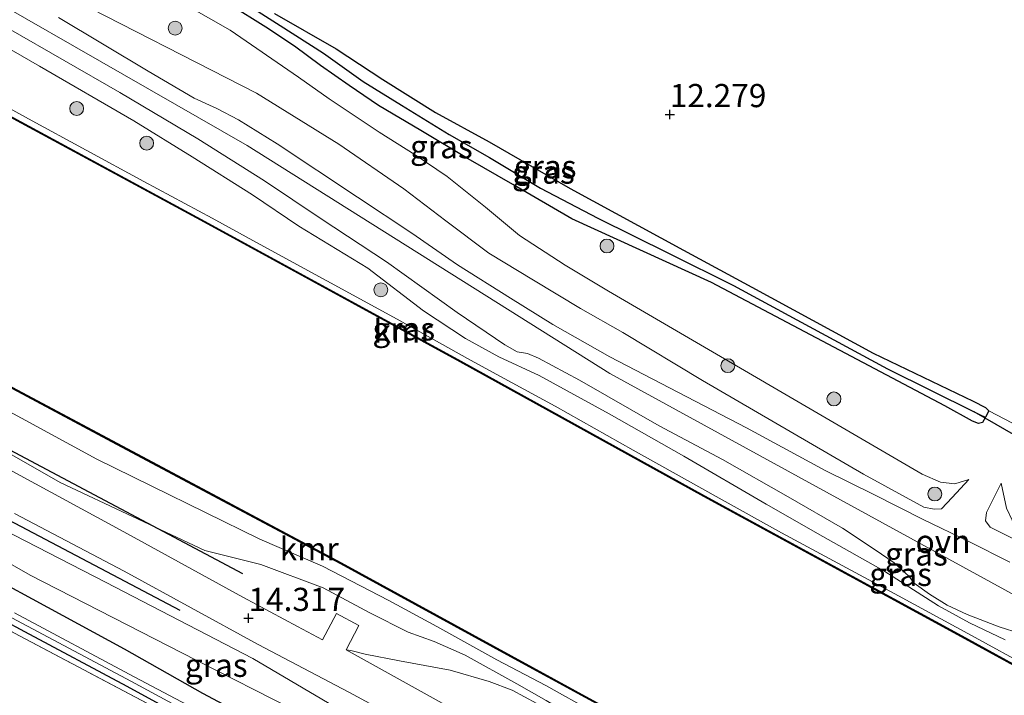
# Model space of a CAD drawing. Units: metres. Extents: x 136734 to 140003, y 390982 to 393750.
# Drawn here: x 139738 to 139844, y 391160 to 391233 of the extents above; entities that cross this region are included whole.
import ezdxf
from ezdxf.enums import TextEntityAlignment as Align

# ---------------------------------------------------------------- set-up
doc = ezdxf.new("R2010")
doc.units = ezdxf.units.M
doc.linetypes.add('IE-TERREINAFSCHEIDING', pattern=[10, 8, -2])
doc.layers.get('0').update_dxf_attribs({"lineweight": 25})
for name, color, linetype, lineweight in [('B-ME-GR-BOMENRIJ-L-B1', 10, 'Continuous', 25), ('B-ME-GR-BOOM-S-B1', 93, 'Continuous', 18), ('B-ME-GW-HOOGTEPUNT-S-B1', 10, 'Continuous', 25), ('B-ME-GW-INSTEEKWATERGANG-L-B1', 10, 'Continuous', 25), ('B-ME-GW-KRUINLIJN-L-B1', 93, 'Continuous', 18), ('B-ME-GW-TEENLIJN-L-B1', 93, 'Continuous', 18), ('B-ME-GW-WATERGANG-GREPPEL-L-B1', 10, 'Continuous', 25), ('B-ME-IE-GRASLAND-GV-B6', 93, 'Continuous', 18), ('B-ME-IE-GRONDWERKLIJN-GROND_INGERICHT-GV-B6', 253, 'Continuous', 18), ('B-ME-IE-HULPGEOMETRIE-L-B1', 53, 'Continuous', 18), ('B-ME-IE-TERREINAFSCHEIDING-RASTERHEKWERK-L-B1', 8, 'IE-TERREINAFSCHEIDING', 18), ('B-ME-KW-DUIKER-L-B1', 10, 'Continuous', 25), ('B-ME-OB-WATERLIJN-L-B1', 133, 'OB-WATERLIJN', 18), ('B-ME-OG-WATER-GV-B6', 153, 'Continuous', 18), ('B-ME-VH-VERH_SOORT-BITUMEN-GV-B6', 8, 'IE-TERREINAFSCHEIDING-NATUURLIJK-HOUTWAL', 18), ('B-ME-VH-VERH_SOORT-ONVERHARD-GV-B6', 8, 'Continuous', 18), ('B-ME-VV-KADEMUUR-GV-B6', 10, 'Continuous', 25)]:
    doc.layers.add(name, color=color, linetype=linetype, lineweight=lineweight)
doc.styles.add('NLCS-ISO', font='NLCS-ISO.TTF')
doc.linetypes.add('IE-TERREINAFSCHEIDING-NATUURLIJK-HOUTWAL', pattern='A,7,-1.5,[67,NLCS.SHX,S=0.75,R=45,X=0,Y=0],-1.5,7,-1.5,[70,NLCS.SHX,S=0.75,R=0,X=0,Y=0],-1.5', length=20)
doc.linetypes.add('OB-WATERLIJN', pattern='A,10,[32,NLCS.SHX,S=2,R=0,X=0,Y=0],-12', length=22)

# ---------------------------------------------------------------- blocks, each defined once
blk = doc.blocks.new('boom')
blk.add_hatch(color=256).paths.add_polyline_path([(-0.75, 0, 1), (0.75, 0, 1)])
blk.add_circle((0, 0), 0.75)
blk = doc.blocks.new('hoogtepunt')
for p, q in [((-0.5, 0), (0.5, 0)), ((0, 0.5), (0, -0.5))]:
    blk.add_line(p, q)

msp = doc.modelspace()

# ---------------------------------------------------------------- linework, layer by layer
at = {"layer": 'B-ME-GR-BOMENRIJ-L-B1'}
for points in [[(139761.715, 391173.479, 14.195), (139726.859, 391191.98, 14.612), (139686.206, 391214.049, 14.528), (139656.983, 391229.71, 14.623)], [(139693.502, 391202.231, 14.52), (139719.901, 391188, 14.524), (139754.897, 391169.564, 14.362)]]:
    msp.add_polyline3d(points, dxfattribs=at)
at = {"layer": 'B-ME-GW-INSTEEKWATERGANG-L-B1'}
for points in [[(139797.15, 391211.765, 12.591), (139790.816, 391215.486, 12.701), (139786.008, 391218.235, 12.559), (139780.893, 391221.281, 12.449), (139776.313, 391223.989, 12.474), (139773.16, 391226.14, 12.677), (139770.089, 391228.311, 12.993), (139767.265, 391230.392, 13.001), (139764.189, 391232.449, 12.965), (139760.253, 391234.892, 12.969)], [(139765.133, 391233.902, 12.604), (139771.778, 391230.111, 12.64), (139776.795, 391226.803, 12.409), (139782.46, 391223.253, 12.392), (139788.266, 391220.066, 12.368), (139797.002, 391215.041, 12.327), (139809.22, 391208.401, 12.214), (139816.561, 391204.396, 12.141), (139829.635, 391197.273, 12.088), (139840.431, 391192.108, 12.124), (139841.765, 391191.431, 12.21), (139842.124, 391191.077, 12.275), (139841.747, 391190.379, 12.29), (139841.441, 391189.812, 12.303), (139840.999, 391189.709, 12.25), (139840.349, 391189.939, 12.242), (139837.363, 391191.603, 12.267)], [(139837.363, 391191.603, 12.267), (139812.229, 391204.906, 12.1), (139797.15, 391211.765, 12.591)], [(139697.729, 391192.961, 13.233), (139706.161, 391188.582, 13.229), (139726.141, 391177.743, 13.192), (139748.909, 391165.382, 12.721), (139757.336, 391160.617, 12.555)], [(139758.582, 391156.211, 12.262), (139749.219, 391161.34, 12.238), (139738.207, 391167.218, 12.295), (139728.534, 391172.403, 12.466)], [(139757.336, 391160.617, 12.555), (139762.428, 391157.907, 12.567)]]:
    msp.add_polyline3d(points, dxfattribs=at)
at = {"layer": 'B-ME-GW-KRUINLIJN-L-B1'}
for points in [[(139526.098, 391353.34, 15.46), (139571.476, 391327.34, 15.435), (139615.241, 391302.817, 15.419), (139650.23, 391282.533, 15.342), (139685.062, 391263.578, 15.405), (139719.761, 391244.025, 15.357), (139762.162, 391219.691, 14.622), (139801.277, 391195.085, 13.651), (139854.027, 391166.176, 13.367), (139895.569, 391144.215, 13.375), (139935.326, 391121.481, 13.367), (139973.291, 391100.105, 13.107), (140000, 391085.8712, 13.2946)], [(139526.098, 391353.34, 15.46), (139571.476, 391327.34, 15.435), (139615.241, 391302.817, 15.419), (139650.23, 391282.533, 15.342), (139685.062, 391263.578, 15.405), (139719.761, 391244.025, 15.357), (139762.162, 391219.691, 14.622), (139801.277, 391195.085, 13.651), (139854.027, 391166.176, 13.367), (139895.569, 391144.215, 13.375), (139935.326, 391121.481, 13.367), (139973.291, 391100.105, 13.107), (140000, 391085.8712, 13.2946)], [(139742.093, 391236.132, 15.324), (139763.175, 391225.306, 14.995), (139772.062, 391219.817, 14.65), (139779.07, 391214.991, 14.488), (139783.595, 391211.549, 14.52), (139788.227, 391208.073, 14.13), (139793.034, 391205.156, 14.053), (139798.091, 391202.083, 13.757), (139802.683, 391199.513, 13.757)], [(139731.097, 391233.229, 15.308), (139739.794, 391228.25, 15.206), (139749.966, 391222.351, 15.015), (139756.236, 391218.46, 14.922), (139762.744, 391214.373, 14.658), (139767.753, 391210.991, 14.459), (139775.165, 391206.44, 14.175), (139781.181, 391201.849, 14.033), (139785.71, 391198.856, 13.927), (139789.304, 391196.888, 13.935), (139793.631, 391194.862, 13.87), (139801.198, 391190.722, 13.704), (139809.237, 391186.188, 13.558), (139818.118, 391180.983, 13.598), (139824.23, 391177.505, 13.501), (139830.797, 391173.791, 13.501), (139836.681, 391170.018, 13.436), (139840.05, 391168.205, 13.383), (139843.867, 391166.348, 13.412)], [(139657.16, 391230.021, 14.428), (139674.957, 391219.896, 14.297), (139690.032, 391211.872, 14.195), (139707.261, 391202.741, 14.374), (139724.435, 391193.357, 14.313), (139742.026, 391183.328, 14.581), (139757.603, 391175.99, 14.11), (139763.649, 391174.47, 13.98), (139770.378, 391171.958, 13.874)], [(139693.222, 391192.604, 13.562), (139692.547, 391195.241, 13.692), (139693.019, 391198.005, 13.777), (139693.748, 391199.244, 13.862), (139694.576, 391199.828, 14.008), (139695.647, 391199.886, 14.134), (139698.123, 391199.031, 14.207), (139703.124, 391196.415, 14.195), (139727.164, 391182.703, 14.147), (139746.897, 391172.594, 14.26), (139762.79, 391164.342, 14.086)], [(139839.969, 391183.669, 12.425), (139838.155, 391181.726, 12.794), (139837.028, 391180.494, 13.148), (139836.215, 391180.462, 13.156), (139835.129, 391180.679, 13.192), (139828.599, 391184.245, 13.233), (139811.261, 391194.34, 13.318), (139802.683, 391199.513, 13.757)], [(139861.502, 391175.409, 12.303), (139859.798, 391172.73, 12.449), (139858.311, 391171.334, 12.701), (139857.22, 391171.133, 12.884), (139855.665, 391171.603, 13.058), (139846.365, 391176.449, 13.095), (139842.268, 391178.527, 12.957), (139841.77, 391179.203, 12.904), (139841.86, 391180.082, 12.717), (139843.468, 391183.25, 12.425)], [(139905.36, 391097.417, 14.236), (139897.503, 391101.828, 14.211), (139885.525, 391108.995, 13.757), (139880.861, 391111.424, 13.785), (139872.478, 391116.149, 13.712), (139864.739, 391120.456, 13.574), (139855.399, 391125.872, 13.566), (139847.431, 391130.309, 13.501), (139840.434, 391134.334, 13.505), (139836.26, 391136.563, 13.513), (139830.385, 391139.672, 13.529), (139821.213, 391144.767, 13.558), (139810.513, 391150.692, 13.533), (139800.607, 391156.14, 13.521), (139794.409, 391159.821, 13.525), (139791.24, 391161.632, 13.692), (139785.681, 391164.696, 13.615), (139782.311, 391166.196, 13.676), (139779.531, 391167.182, 13.72), (139775.398, 391169.262, 13.826), (139770.378, 391171.958, 13.874)], [(139762.79, 391164.342, 14.086), (139772.235, 391158.782, 14.008), (139781.436, 391153.867, 13.899), (139787.039, 391150.702, 13.671), (139794.199, 391146.912, 13.615), (139799.933, 391143.934, 13.558), (139807.024, 391139.861, 13.59), (139814.108, 391135.693, 13.517), (139818.782, 391132.857, 13.521), (139822.233, 391129.802, 13.257), (139825.122, 391127.351, 13.16)]]:
    msp.add_polyline3d(points, dxfattribs=at)
at = {"layer": 'B-ME-GW-TEENLIJN-L-B1'}
for points in [[(139801.118, 391203.975, 12.449), (139796.441, 391206.781, 12.486), (139791.54, 391209.975, 12.575), (139787.876, 391213.016, 12.616), (139783.718, 391216.348, 12.62), (139780.285, 391218.664, 12.66), (139776.388, 391221.118, 12.754), (139771.024, 391224.712, 12.827), (139767.718, 391227.045, 12.977), (139760.321, 391232.115, 13.062), (139746.57, 391240.002, 13.075), (139744.796, 391241.424, 13.111), (139744.352, 391242.794, 13.111), (139744.622, 391243.949, 13.03), (139746.583, 391246.037, 12.713)], [(139658.885, 391233.046, 12.938), (139680.249, 391221.203, 13.001), (139699.89, 391210.736, 13.034), (139721.57, 391199.098, 13.038), (139745.976, 391185.863, 12.981), (139763.543, 391177.236, 12.937), (139770.279, 391174.319, 13.001)], [(139731.41, 391226.512, 13.103), (139738.593, 391222.559, 13.071), (139751.012, 391215.805, 13.038), (139758.406, 391211.835, 12.977), (139763.179, 391209.214, 12.924), (139778.321, 391200.94, 12.961), (139786.235, 391196.515, 12.937), (139789.476, 391194.78, 12.953), (139795.359, 391191.554, 12.997), (139803.793, 391186.837, 12.985), (139812.716, 391181.837, 12.961), (139819.763, 391177.915, 12.932), (139832.393, 391171.096, 12.949), (139840.247, 391166.845, 12.912), (139846.692, 391163.294, 12.908), (139853.348, 391159.67, 12.851), (139859.219, 391156.507, 12.896), (139863.028, 391154.416, 12.908), (139870.299, 391150.478, 12.896), (139877.622, 391146.329, 12.904), (139883.7, 391142.758, 12.896), (139884.953, 391142.011, 12.5)], [(139801.118, 391203.975, 12.449), (139834.947, 391184.222, 12.368), (139836.897, 391183.363, 12.368), (139838.47, 391183.196, 12.368), (139839.969, 391183.669, 12.425)], [(139756.678, 391164.17, 12.656), (139738.776, 391173.352, 13.014), (139724.174, 391181.672, 13.018), (139705.3, 391192.189, 13.123), (139696.807, 391196.902, 13.387), (139695.299, 391197.019, 13.436), (139694.236, 391196.302, 13.537), (139693.895, 391193.875, 13.546)], [(139843.468, 391183.25, 12.425), (139844.03, 391180.561, 12.575), (139844.645, 391179.271, 12.571), (139845.822, 391178.343, 12.571), (139855.239, 391173.889, 12.478), (139856.605, 391173.703, 12.486), (139858.309, 391174.209, 12.401), (139861.502, 391175.409, 12.303)], [(139847.448, 391132.52, 12.989), (139841.527, 391135.646, 12.977), (139837.561, 391137.756, 12.957), (139830.449, 391141.603, 13.038), (139822.269, 391146.054, 12.969), (139814.919, 391149.952, 13.071), (139806.558, 391154.347, 13.038), (139800.993, 391157.401, 13.034), (139799.519, 391158.554, 13.001), (139794.37, 391161.451, 13.03), (139789.073, 391164.194, 12.981), (139782.598, 391167.799, 13.018), (139777.447, 391170.594, 12.985), (139770.279, 391174.319, 13.001)], [(139756.678, 391164.17, 12.656), (139767.111, 391158.86, 12.636), (139775.464, 391154.344, 12.608), (139783.839, 391149.768, 12.567), (139792.462, 391144.864, 12.457), (139798.674, 391141.151, 12.417), (139806.002, 391136.789, 12.433), (139812.551, 391133.085, 12.36), (139817.153, 391130.047, 12.336), (139819.789, 391128.638, 12.644), (139821.826, 391127.963, 12.884), (139825.122, 391127.351, 13.16)]]:
    msp.add_polyline3d(points, dxfattribs=at)
at = {"layer": 'B-ME-GW-WATERGANG-GREPPEL-L-B1'}
msp.add_polyline3d([(139747.696, 391243.249, 12.267), (139753.173, 391240.305, 12.267), (139762.153, 391234.88, 12.267), (139765.743, 391232.634, 12.267), (139770.383, 391229.639, 12.258), (139774.666, 391226.577, 11.881), (139778.811, 391224.033, 11.739), (139783.948, 391220.877, 11.69), (139788.275, 391218.383, 11.698), (139793.774, 391215.076, 11.649), (139799.966, 391211.843, 11.662), (139807.667, 391208.029, 11.71), (139814.6, 391204.564, 11.706), (139821.435, 391200.885, 11.678), (139831.198, 391195.597, 11.714), (139840.522, 391190.939, 11.714)], dxfattribs=at)
at = {"layer": 'B-ME-IE-GRASLAND-GV-B6'}
for points in [[(139746.57, 391240.002, 13.075), (139760.321, 391232.115, 13.062), (139767.718, 391227.045, 12.977), (139771.024, 391224.712, 12.827), (139776.388, 391221.118, 12.754), (139780.285, 391218.664, 12.66), (139783.718, 391216.348, 12.62), (139787.876, 391213.016, 12.616), (139791.54, 391209.975, 12.575), (139796.441, 391206.781, 12.486), (139801.118, 391203.975, 12.449), (139834.947, 391184.222, 12.368), (139836.897, 391183.363, 12.368), (139838.47, 391183.196, 12.368), (139839.969, 391183.669, 12.425), (139838.155, 391181.726, 12.794), (139837.028, 391180.494, 13.148), (139836.215, 391180.462, 13.156), (139835.129, 391180.679, 13.192), (139828.599, 391184.245, 13.233), (139811.261, 391194.34, 13.318), (139802.683, 391199.513, 13.757), (139798.091, 391202.083, 13.757), (139793.034, 391205.156, 14.053), (139788.227, 391208.073, 14.13), (139783.595, 391211.549, 14.52), (139779.07, 391214.991, 14.488), (139772.062, 391219.817, 14.65), (139763.175, 391225.306, 14.995), (139742.093, 391236.132, 15.324)], [(139742.093, 391236.132, 15.324), (139763.175, 391225.306, 14.995), (139772.062, 391219.817, 14.65), (139779.07, 391214.991, 14.488), (139783.595, 391211.549, 14.52), (139788.227, 391208.073, 14.13), (139793.034, 391205.156, 14.053), (139798.091, 391202.083, 13.757), (139802.683, 391199.513, 13.757), (139811.261, 391194.34, 13.318), (139828.599, 391184.245, 13.233), (139835.129, 391180.679, 13.192), (139836.215, 391180.462, 13.156), (139837.028, 391180.494, 13.148), (139838.155, 391181.726, 12.794), (139839.969, 391183.669, 12.425), (139838.47, 391183.196, 12.368), (139836.897, 391183.363, 12.368), (139834.947, 391184.222, 12.368), (139801.118, 391203.975, 12.449), (139796.441, 391206.781, 12.486), (139791.54, 391209.975, 12.575), (139787.876, 391213.016, 12.616), (139783.718, 391216.348, 12.62), (139780.285, 391218.664, 12.66), (139776.388, 391221.118, 12.754), (139771.024, 391224.712, 12.827), (139767.718, 391227.045, 12.977), (139760.321, 391232.115, 13.062), (139746.57, 391240.002, 13.075)], [(139760.253, 391234.892, 12.969), (139764.189, 391232.449, 12.965), (139767.265, 391230.392, 13.001), (139770.089, 391228.311, 12.993), (139773.16, 391226.14, 12.677), (139776.313, 391223.989, 12.474), (139780.893, 391221.281, 12.449), (139786.008, 391218.235, 12.559), (139790.816, 391215.486, 12.701), (139797.15, 391211.765, 12.591), (139812.229, 391204.906, 12.1), (139837.363, 391191.603, 12.267), (139840.349, 391189.939, 12.242), (139840.999, 391189.709, 12.25), (139841.441, 391189.812, 12.303), (139841.747, 391190.379, 12.29), (139842.124, 391191.077, 12.275), (139846.31, 391188.86, 12.096)], [(139762.153, 391234.88, 12.267), (139765.743, 391232.634, 12.267), (139770.383, 391229.639, 12.258), (139774.666, 391226.577, 11.881), (139778.811, 391224.033, 11.739), (139783.948, 391220.877, 11.69), (139788.275, 391218.383, 11.698), (139793.774, 391215.076, 11.649), (139799.966, 391211.843, 11.662), (139807.667, 391208.029, 11.71), (139814.6, 391204.564, 11.706), (139821.435, 391200.885, 11.678), (139831.198, 391195.597, 11.714), (139840.522, 391190.939, 11.714), (139841.747, 391190.379, 12.29), (139841.441, 391189.812, 12.303), (139840.999, 391189.709, 12.25), (139840.349, 391189.939, 12.242), (139837.363, 391191.603, 12.267), (139812.229, 391204.906, 12.1), (139797.15, 391211.765, 12.591), (139790.816, 391215.486, 12.701), (139786.008, 391218.235, 12.559), (139780.893, 391221.281, 12.449), (139776.313, 391223.989, 12.474), (139773.16, 391226.14, 12.677), (139770.089, 391228.311, 12.993), (139767.265, 391230.392, 13.001), (139764.189, 391232.449, 12.965), (139760.253, 391234.892, 12.969)], [(139765.133, 391233.902, 12.604), (139771.778, 391230.111, 12.64), (139776.795, 391226.803, 12.409), (139782.46, 391223.253, 12.392), (139788.266, 391220.066, 12.368), (139797.002, 391215.041, 12.327), (139809.22, 391208.401, 12.214), (139816.561, 391204.396, 12.141), (139829.635, 391197.273, 12.088), (139840.431, 391192.108, 12.124), (139841.765, 391191.431, 12.21), (139842.124, 391191.077, 12.275), (139841.747, 391190.379, 12.29), (139840.522, 391190.939, 11.714), (139831.198, 391195.597, 11.714), (139821.435, 391200.885, 11.678), (139814.6, 391204.564, 11.706), (139807.667, 391208.029, 11.71), (139799.966, 391211.843, 11.662), (139793.774, 391215.076, 11.649), (139788.275, 391218.383, 11.698), (139783.948, 391220.877, 11.69), (139778.811, 391224.033, 11.739), (139774.666, 391226.577, 11.881), (139770.383, 391229.639, 12.258), (139765.743, 391232.634, 12.267), (139762.153, 391234.88, 12.267)], [(139843.867, 391166.348, 13.412), (139840.05, 391168.205, 13.383), (139836.681, 391170.018, 13.436), (139830.797, 391173.791, 13.501), (139824.23, 391177.505, 13.501), (139818.118, 391180.983, 13.598), (139809.237, 391186.188, 13.558), (139801.198, 391190.722, 13.704), (139793.631, 391194.862, 13.87), (139789.304, 391196.888, 13.935), (139785.71, 391198.856, 13.927), (139781.181, 391201.849, 14.033), (139775.165, 391206.44, 14.175), (139767.753, 391210.991, 14.459), (139762.744, 391214.373, 14.658), (139756.236, 391218.46, 14.922), (139749.966, 391222.351, 15.015), (139739.794, 391228.25, 15.206), (139731.097, 391233.229, 15.308)], [(139731.097, 391233.229, 15.308), (139739.794, 391228.25, 15.206), (139749.966, 391222.351, 15.015), (139756.236, 391218.46, 14.922), (139762.744, 391214.373, 14.658), (139767.753, 391210.991, 14.459), (139775.165, 391206.44, 14.175), (139781.181, 391201.849, 14.033), (139785.71, 391198.856, 13.927), (139789.304, 391196.888, 13.935), (139793.631, 391194.862, 13.87), (139801.198, 391190.722, 13.704), (139809.237, 391186.188, 13.558), (139818.118, 391180.983, 13.598), (139824.23, 391177.505, 13.501), (139830.797, 391173.791, 13.501), (139836.681, 391170.018, 13.436), (139840.05, 391168.205, 13.383), (139843.867, 391166.348, 13.412)], [(139844.372, 391174.739, 13.225), (139839.956, 391176.979, 13.298), (139835.03, 391179.324, 13.306), (139829.734, 391182.038, 13.456), (139824.547, 391184.605, 13.525), (139816, 391189.233, 13.497), (139801.279, 391196.883, 13.696), (139795.11, 391200.361, 13.927), (139790.567, 391203.206, 13.911), (139784.855, 391206.812, 13.996), (139779.912, 391210.236, 14.175), (139774.074, 391214.114, 14.398), (139765.407, 391219.875, 14.731), (139761.226, 391222.435, 14.804), (139758.882, 391223.677, 14.853), (139756.456, 391224.784, 14.938), (139751.503, 391227.681, 14.946), (139741.818, 391233.475, 15.227)], [(139736.432, 391232.315, 15.263), (139748.442, 391225.392, 15.015), (139756.865, 391220.401, 14.764), (139764.053, 391215.857, 14.622), (139770.152, 391211.783, 14.366), (139777.197, 391207.119, 14.228), (139784.819, 391201.682, 13.992), (139789.952, 391198.173, 14.057), (139791.257, 391197.429, 14.033), (139792.386, 391197.263, 13.968), (139793.566, 391196.749, 13.911), (139798.01, 391194.362, 13.684), (139806.583, 391189.444, 13.521), (139813.404, 391185.824, 13.513), (139820.503, 391181.797, 13.477), (139826.344, 391178.417, 13.513), (139829.872, 391176.071, 13.428), (139831.913, 391174.674, 13.489), (139833.49, 391173.243, 13.497), (139834.064, 391172.462, 13.416), (139835.742, 391171.273, 13.42), (139837.62, 391170.099, 13.452), (139839.777, 391169.095, 13.343), (139843.237, 391167.777, 13.314), (139847.762, 391166.32, 13.403)], [(139863.902, 391153.239, 12.88), (139838.823, 391167.006, 12.88), (139811.46, 391181.892, 12.88), (139785.193, 391196.42, 12.88), (139757.622, 391211.481, 12.88), (139729.093, 391226.92, 12.88)], [(139731.41, 391226.512, 13.103), (139738.593, 391222.559, 13.071), (139751.012, 391215.805, 13.038), (139758.406, 391211.835, 12.977), (139763.179, 391209.214, 12.924), (139778.321, 391200.94, 12.961), (139786.235, 391196.515, 12.937), (139789.476, 391194.78, 12.953), (139795.359, 391191.554, 12.997), (139803.793, 391186.837, 12.985), (139812.716, 391181.837, 12.961), (139819.763, 391177.915, 12.932), (139832.393, 391171.096, 12.949), (139840.247, 391166.845, 12.912), (139846.692, 391163.294, 12.908)], [(139846.692, 391163.294, 12.908), (139840.247, 391166.845, 12.912), (139832.393, 391171.096, 12.949), (139819.763, 391177.915, 12.932), (139812.716, 391181.837, 12.961), (139803.793, 391186.837, 12.985), (139795.359, 391191.554, 12.997), (139789.476, 391194.78, 12.953), (139786.235, 391196.515, 12.937), (139778.321, 391200.94, 12.961), (139763.179, 391209.214, 12.924), (139758.406, 391211.835, 12.977), (139751.012, 391215.805, 13.038), (139738.593, 391222.559, 13.071), (139731.41, 391226.512, 13.103)], [(139720.026, 391202.456, 12.751), (139748.67, 391187.153, 12.751), (139772.256, 391174.573, 12.751), (139790.592, 391164.531, 12.751), (139807.09, 391155.536, 12.751), (139824.029, 391146.272, 12.751), (139858.279, 391127.546, 12.751), (139877.361, 391116.896, 12.751), (139877.408, 391116.87, 12.751), (139877.445, 391116.846, 12.5), (139877.39, 391116.748, 12.5), (139876.091, 391117.437, 12.5), (139875.177, 391117.401, 12.5), (139874.375, 391117.083, 12.5), (139884.286, 391111.472, 12.5), (139884.916, 391112.576, 12.5), (139882.282, 391114.081, 12.5), (139882.314, 391114.136, 12.5), (139882.352, 391114.111, 12.751), (139885.05, 391112.605, 12.751), (139928.833, 391088.114, 12.751), (139959.827, 391071.285, 12.751), (139978.413, 391060.865, 12.751), (139978.069, 391060.234, 12.751)], [(139847.448, 391132.52, 12.989), (139841.527, 391135.646, 12.977), (139837.561, 391137.756, 12.957), (139830.449, 391141.603, 13.038), (139822.269, 391146.054, 12.969), (139814.919, 391149.952, 13.071), (139806.558, 391154.347, 13.038), (139800.993, 391157.401, 13.034), (139799.519, 391158.554, 13.001), (139794.37, 391161.451, 13.03), (139789.073, 391164.194, 12.981), (139782.598, 391167.799, 13.018), (139777.447, 391170.594, 12.985), (139770.279, 391174.319, 13.001), (139763.543, 391177.236, 12.937), (139745.976, 391185.863, 12.981), (139721.57, 391199.098, 13.038)], [(139721.57, 391199.098, 13.038), (139745.976, 391185.863, 12.981), (139763.543, 391177.236, 12.937), (139770.279, 391174.319, 13.001), (139777.447, 391170.594, 12.985), (139782.598, 391167.799, 13.018), (139789.073, 391164.194, 12.981), (139794.37, 391161.451, 13.03), (139799.519, 391158.554, 13.001), (139800.993, 391157.401, 13.034), (139806.558, 391154.347, 13.038), (139814.919, 391149.952, 13.071), (139822.269, 391146.054, 12.969), (139830.449, 391141.603, 13.038), (139837.561, 391137.756, 12.957), (139841.527, 391135.646, 12.977), (139847.448, 391132.52, 12.989)], [(139724.435, 391193.357, 14.313), (139742.026, 391183.328, 14.581), (139757.603, 391175.99, 14.11), (139763.649, 391174.47, 13.98), (139770.378, 391171.958, 13.874), (139775.398, 391169.262, 13.826), (139779.531, 391167.182, 13.72), (139782.311, 391166.196, 13.676), (139785.681, 391164.696, 13.615), (139791.24, 391161.632, 13.692), (139794.409, 391159.821, 13.525), (139800.607, 391156.14, 13.521), (139810.513, 391150.692, 13.533), (139821.213, 391144.767, 13.558), (139830.385, 391139.672, 13.529), (139836.26, 391136.563, 13.513), (139840.434, 391134.334, 13.505), (139847.431, 391130.309, 13.501)], [(139847.431, 391130.309, 13.501), (139840.434, 391134.334, 13.505), (139836.26, 391136.563, 13.513), (139830.385, 391139.672, 13.529), (139821.213, 391144.767, 13.558), (139810.513, 391150.692, 13.533), (139800.607, 391156.14, 13.521), (139794.409, 391159.821, 13.525), (139791.24, 391161.632, 13.692), (139785.681, 391164.696, 13.615), (139782.311, 391166.196, 13.676), (139779.531, 391167.182, 13.72), (139775.398, 391169.262, 13.826), (139770.378, 391171.958, 13.874), (139763.649, 391174.47, 13.98), (139757.603, 391175.99, 14.11), (139742.026, 391183.328, 14.581), (139724.435, 391193.357, 14.313)], [(139852.101, 391127.064, 13.562), (139842.598, 391132.128, 13.635), (139830.679, 391138.448, 13.7), (139818.677, 391145.114, 13.663), (139812.903, 391148.423, 13.639), (139805.112, 391152.704, 13.619), (139797.285, 391157.201, 13.651), (139793.411, 391159.497, 13.724), (139790.731, 391160.945, 13.757), (139788.257, 391161.86, 13.818), (139784.07, 391163.082, 13.903), (139778.586, 391164.08, 13.952), (139774.873, 391164.822, 13.984), (139773.339, 391165.196, 14.11), (139772.826, 391165.297, 14.126), (139774.21, 391167.915, 14.102), (139771.787, 391169.207, 14.106), (139770.304, 391166.35, 14.187), (139767.592, 391167.807, 14.118), (139761.701, 391170.977, 14.297), (139749.266, 391177.81, 14.597), (139722.801, 391192.171, 14.687)], [(139772.235, 391158.782, 14.008), (139762.79, 391164.342, 14.086), (139746.897, 391172.594, 14.26), (139727.164, 391182.703, 14.147)], [(139727.164, 391182.703, 14.147), (139746.897, 391172.594, 14.26), (139762.79, 391164.342, 14.086), (139772.235, 391158.782, 14.008)], [(139855.665, 391171.603, 13.058), (139857.22, 391171.133, 12.884), (139858.311, 391171.334, 12.701), (139859.798, 391172.73, 12.449), (139861.502, 391175.409, 12.303), (139858.309, 391174.209, 12.401), (139856.605, 391173.703, 12.486), (139855.239, 391173.889, 12.478), (139845.822, 391178.343, 12.571), (139844.645, 391179.271, 12.571), (139844.03, 391180.561, 12.575), (139843.468, 391183.25, 12.425), (139841.86, 391180.082, 12.717), (139841.77, 391179.203, 12.904), (139842.268, 391178.527, 12.957), (139846.365, 391176.449, 13.095), (139855.665, 391171.603, 13.058)], [(139843.468, 391183.25, 12.425), (139844.03, 391180.561, 12.575), (139844.645, 391179.271, 12.571), (139845.822, 391178.343, 12.571), (139855.239, 391173.889, 12.478), (139856.605, 391173.703, 12.486), (139858.309, 391174.209, 12.401), (139861.502, 391175.409, 12.303), (139859.798, 391172.73, 12.449), (139858.311, 391171.334, 12.701), (139857.22, 391171.133, 12.884), (139855.665, 391171.603, 13.058), (139846.365, 391176.449, 13.095), (139842.268, 391178.527, 12.957), (139841.77, 391179.203, 12.904), (139841.86, 391180.082, 12.717), (139843.468, 391183.25, 12.425)], [(139724.174, 391181.672, 13.018), (139738.776, 391173.352, 13.014), (139756.678, 391164.17, 12.656), (139767.111, 391158.86, 12.636)], [(139767.111, 391158.86, 12.636), (139756.678, 391164.17, 12.656), (139738.776, 391173.352, 13.014), (139724.174, 391181.672, 13.018)], [(139737.094, 391180.003, 14.739), (139748.911, 391173.751, 14.703), (139763.359, 391165.849, 14.37), (139773.121, 391160.731, 14.094), (139778.589, 391157.769, 14.025), (139783.988, 391154.754, 13.891), (139794.69, 391148.922, 13.781), (139806.121, 391142.927, 13.761), (139817.013, 391137.183, 13.753), (139827.743, 391131.475, 13.745), (139837.168, 391126.306, 13.59), (139847.233, 391120.734, 13.655), (139856.429, 391115.648, 13.728), (139865.947, 391110.108, 13.818), (139877.132, 391103.534, 14.179), (139887.225, 391097.717, 14.419)], [(139762.428, 391157.907, 12.567), (139757.336, 391160.617, 12.555), (139748.909, 391165.382, 12.721), (139726.141, 391177.743, 13.192)], [(139726.141, 391177.743, 13.192), (139748.909, 391165.382, 12.721), (139757.336, 391160.617, 12.555), (139762.428, 391157.907, 12.567)], [(139728.534, 391172.403, 12.466), (139738.207, 391167.218, 12.295), (139749.219, 391161.34, 12.238), (139758.582, 391156.211, 12.262)], [(139758.582, 391156.211, 12.262), (139749.219, 391161.34, 12.238), (139738.207, 391167.218, 12.295), (139728.534, 391172.403, 12.466)], [(139736.787, 391168.737, 11.637), (139749.714, 391161.857, 11.552), (139756.683, 391158.094, 11.545), (139762.576, 391154.912, 11.54), (139774.404, 391148.162, 11.548), (139785.108, 391142.498, 11.499), (139796.994, 391136.005, 11.45), (139810.803, 391128.515, 11.402), (139822.122, 391122.299, 11.329), (139828.099, 391119.043, 11.264), (139828.203, 391119.287, 11.264), (139828.311, 391119.538, 11.264), (139818.342, 391125.023, 11.272), (139808.263, 391130.439, 11.296), (139797.878, 391136.072, 11.329), (139786.767, 391142.178, 11.373), (139775.286, 391148.463, 11.414), (139763.089, 391155.386, 11.471), (139757.008, 391158.673, 11.499), (139749.997, 391162.386, 11.552), (139737.07, 391169.266, 11.637)], [(139837.08, 391121.795, 12.945), (139833.24, 391120.544, 12.547), (139832.804, 391119.254, 12.429), (139832.467, 391117.367, 12.246), (139832.548, 391114.984, 12.267), (139832.587, 391111.204, 12.08), (139833.128, 391107.783, 12.161), (139833.637, 391104.404, 12.133), (139834.456, 391099.666, 11.999), (139835.577, 391092.98, 11.925), (139835.898, 391087.278, 12.157), (139836.264, 391080.26, 12.206), (139836.709, 391072.529, 12.159), (139835.487, 391073.209, 11.988), (139834.997, 391080.234, 12.084), (139833.961, 391092.695, 11.974), (139832.666, 391105.537, 11.982), (139831.978, 391115.36, 12.291), (139820.962, 391121.6, 12.068), (139803.443, 391131.437, 12.133), (139787.624, 391139.844, 12.185), (139770.021, 391149.131, 12.283), (139752.025, 391159.18, 12.198), (139737.083, 391167.092, 12.352)]]:
    msp.add_polyline3d(points, dxfattribs=at)
at = {"layer": 'B-ME-IE-GRONDWERKLIJN-GROND_INGERICHT-GV-B6'}
for points in [[(139846.31, 391188.86, 12.096), (139842.124, 391191.077, 12.275), (139841.765, 391191.431, 12.21), (139840.431, 391192.108, 12.124), (139829.635, 391197.273, 12.088), (139816.561, 391204.396, 12.141), (139809.22, 391208.401, 12.214), (139797.002, 391215.041, 12.327), (139788.266, 391220.066, 12.368), (139782.46, 391223.253, 12.392), (139776.795, 391226.803, 12.409), (139771.778, 391230.111, 12.64), (139765.133, 391233.902, 12.604)], [(139705.573, 391136.559, 12.875), (139705.647, 391142.949, 12.932), (139705.677, 391148.932, 12.876), (139705.294, 391154.96, 12.876), (139704.563, 391162.419, 12.872), (139703.92, 391166.819, 12.872), (139702.888, 391170.683, 12.88), (139701.789, 391174.725, 12.851), (139700.135, 391180.378, 12.794), (139697.701, 391187.776, 12.62), (139703.047, 391185.061, 12.612), (139720.821, 391175.812, 12.575), (139737.083, 391167.092, 12.352), (139752.025, 391159.18, 12.198), (139770.021, 391149.131, 12.283), (139767.705, 391138.062, 12.319), (139762.676, 391114.794, 12.372), (139760.197, 391115.249, 12.23), (139759.794, 391115.333, 12.246), (139734.597, 391129.355, 12.688), (139734.684, 391134.488, 12.604), (139716.08, 391134.85, 12.823), (139716.065, 391134.656, 12.818), (139705.573, 391136.559, 12.875)]]:
    msp.add_polyline3d(points, dxfattribs=at)
at = {"layer": 'B-ME-IE-HULPGEOMETRIE-L-B1'}
msp.add_line((139840.522, 391190.939, 11.714), (139841.747, 391190.379, 12.29), dxfattribs=at)
at = {"layer": 'B-ME-IE-TERREINAFSCHEIDING-RASTERHEKWERK-L-B1'}
msp.add_polyline3d([(139770.021, 391149.131, 12.283), (139752.025, 391159.18, 12.198), (139737.083, 391167.092, 12.352), (139720.821, 391175.812, 12.575), (139703.047, 391185.061, 12.612), (139697.701, 391187.776, 12.62)], dxfattribs=at)
at = {"layer": 'B-ME-KW-DUIKER-L-B1'}
msp.add_line((139846.808, 391187.338, 11.556), (139840.522, 391190.939, 11.714), dxfattribs=at)
at = {"layer": 'B-ME-OB-WATERLIJN-L-B1'}
for points in [[(139978.46, 391060.953, 12.5), (139959.873, 391071.374, 12.5), (139928.879, 391088.203, 12.5), (139882.363, 391114.223, 12.5), (139882.314, 391114.136, 12.5), (139882.282, 391114.081, 12.5), (139884.916, 391112.576, 12.5), (139884.286, 391111.472, 12.5), (139874.375, 391117.083, 12.5), (139875.177, 391117.401, 12.5), (139876.091, 391117.437, 12.5), (139877.39, 391116.748, 12.5), (139877.445, 391116.846, 12.5), (139877.496, 391116.935, 12.5), (139858.325, 391127.635, 12.5), (139824.075, 391146.361, 12.5), (139807.136, 391155.625, 12.5), (139790.638, 391164.62, 12.5), (139772.302, 391174.662, 12.5), (139748.715, 391187.242, 12.5), (139720.071, 391202.545, 12.5), (139689.433, 391219.12, 12.5), (139660.099, 391235.175, 12.5)], [(139975.34, 391092.17, 12.5), (139947.699, 391107.313, 12.5), (139917.269, 391123.975, 12.5), (139894.865, 391136.172, 12.5), (139887.798, 391140.025, 12.5), (139887.845, 391140.115, 12.5), (139888.027, 391140.46, 12.5), (139888.314, 391140.316, 12.5), (139888.547, 391140.79, 12.5), (139888.298, 391140.993, 12.5), (139887.446, 391141.498, 12.5), (139886.465, 391142.033, 12.5), (139885.801, 391142.318, 12.5), (139885.178, 391142.299, 12.5), (139884.953, 391142.011, 12.5), (139885.172, 391141.887, 12.5), (139885.08, 391141.726, 12.5), (139885.033, 391141.643, 12.5), (139863.854, 391153.151, 12.5), (139838.775, 391166.918, 12.5), (139811.412, 391181.804, 12.5), (139785.145, 391196.332, 12.5), (139757.574, 391211.393, 12.5), (139729.045, 391226.832, 12.5)]]:
    msp.add_polyline3d(points, dxfattribs=at)
at = {"layer": 'B-ME-OG-WATER-GV-B6'}
for points in [[(139729.045, 391226.832, 12.5), (139757.574, 391211.393, 12.5), (139785.145, 391196.332, 12.5), (139811.412, 391181.804, 12.5), (139838.775, 391166.918, 12.5), (139863.854, 391153.151, 12.5), (139885.033, 391141.643, 12.5), (139885.08, 391141.726, 12.5), (139885.172, 391141.887, 12.5), (139884.953, 391142.011, 12.5), (139885.178, 391142.299, 12.5), (139885.801, 391142.318, 12.5), (139886.465, 391142.033, 12.5), (139887.446, 391141.498, 12.5), (139888.298, 391140.993, 12.5), (139888.547, 391140.79, 12.5), (139888.314, 391140.316, 12.5), (139888.027, 391140.46, 12.5), (139887.845, 391140.115, 12.5), (139887.798, 391140.025, 12.5), (139894.865, 391136.172, 12.5), (139917.269, 391123.975, 12.5), (139947.699, 391107.313, 12.5), (139975.34, 391092.17, 12.5)], [(139978.46, 391060.953, 12.5), (139959.873, 391071.374, 12.5), (139928.879, 391088.203, 12.5), (139882.363, 391114.223, 12.5), (139882.314, 391114.136, 12.5), (139882.282, 391114.081, 12.5), (139884.916, 391112.576, 12.5), (139884.286, 391111.472, 12.5), (139874.375, 391117.083, 12.5), (139875.177, 391117.401, 12.5), (139876.091, 391117.437, 12.5), (139877.39, 391116.748, 12.5), (139877.445, 391116.846, 12.5), (139877.496, 391116.935, 12.5), (139858.325, 391127.635, 12.5), (139824.075, 391146.361, 12.5), (139807.136, 391155.625, 12.5), (139790.638, 391164.62, 12.5), (139772.302, 391174.662, 12.5), (139748.715, 391187.242, 12.5), (139720.071, 391202.545, 12.5)], [(139737.07, 391169.266, 11.637), (139749.997, 391162.386, 11.552), (139757.008, 391158.673, 11.499), (139763.089, 391155.386, 11.471), (139775.286, 391148.463, 11.414), (139786.767, 391142.178, 11.373), (139797.878, 391136.072, 11.329), (139808.263, 391130.439, 11.296), (139818.342, 391125.023, 11.272), (139828.311, 391119.538, 11.264), (139828.203, 391119.287, 11.264), (139828.099, 391119.043, 11.264), (139822.122, 391122.299, 11.329), (139810.803, 391128.515, 11.402), (139796.994, 391136.005, 11.45), (139785.108, 391142.498, 11.499), (139774.404, 391148.162, 11.548), (139762.576, 391154.912, 11.54), (139756.683, 391158.094, 11.545), (139749.714, 391161.857, 11.552), (139736.787, 391168.737, 11.637)]]:
    msp.add_polyline3d(points, dxfattribs=at)
at = {"layer": 'B-ME-VH-VERH_SOORT-BITUMEN-GV-B6'}
for points in [[(139722.801, 391192.171, 14.687), (139749.266, 391177.81, 14.597), (139761.701, 391170.977, 14.297), (139767.592, 391167.807, 14.118), (139770.304, 391166.35, 14.187), (139771.787, 391169.207, 14.106), (139774.21, 391167.915, 14.102), (139772.826, 391165.297, 14.126), (139784.496, 391158.82, 13.927), (139784.494, 391158.414, 13.931), (139787.572, 391156.787, 13.907), (139790.677, 391155.134, 13.866), (139791.88, 391154.383, 13.866), (139794.661, 391152.373, 13.858), (139797.048, 391150.723, 13.846), (139799.478, 391149.296, 13.826), (139805.989, 391145.787, 13.736), (139817.769, 391139.388, 13.68), (139828.129, 391133.915, 13.611), (139837.782, 391128.704, 13.627), (139846.152, 391124.243, 13.643)], [(139887.225, 391097.717, 14.419), (139877.132, 391103.534, 14.179), (139865.947, 391110.108, 13.818), (139856.429, 391115.648, 13.728), (139847.233, 391120.734, 13.655), (139837.168, 391126.306, 13.59), (139827.743, 391131.475, 13.745), (139817.013, 391137.183, 13.753), (139806.121, 391142.927, 13.761), (139794.69, 391148.922, 13.781), (139783.988, 391154.754, 13.891), (139778.589, 391157.769, 14.025), (139773.121, 391160.731, 14.094), (139763.359, 391165.849, 14.37), (139748.911, 391173.751, 14.703), (139737.094, 391180.003, 14.739)]]:
    msp.add_polyline3d(points, dxfattribs=at)
at = {"layer": 'B-ME-VH-VERH_SOORT-ONVERHARD-GV-B6'}
for points in [[(139741.818, 391233.475, 15.227), (139751.503, 391227.681, 14.946), (139756.456, 391224.784, 14.938), (139758.882, 391223.677, 14.853), (139761.226, 391222.435, 14.804), (139765.407, 391219.875, 14.731), (139774.074, 391214.114, 14.398), (139779.912, 391210.236, 14.175), (139784.855, 391206.812, 13.996), (139790.567, 391203.206, 13.911), (139795.11, 391200.361, 13.927), (139801.279, 391196.883, 13.696), (139816, 391189.233, 13.497), (139824.547, 391184.605, 13.525), (139829.734, 391182.038, 13.456), (139835.03, 391179.324, 13.306), (139839.956, 391176.979, 13.298), (139844.372, 391174.739, 13.225)], [(139847.762, 391166.32, 13.403), (139843.237, 391167.777, 13.314), (139839.777, 391169.095, 13.343), (139837.62, 391170.099, 13.452), (139835.742, 391171.273, 13.42), (139834.064, 391172.462, 13.416), (139833.49, 391173.243, 13.497), (139831.913, 391174.674, 13.489), (139829.872, 391176.071, 13.428), (139826.344, 391178.417, 13.513), (139820.503, 391181.797, 13.477), (139813.404, 391185.824, 13.513), (139806.583, 391189.444, 13.521), (139798.01, 391194.362, 13.684), (139793.566, 391196.749, 13.911), (139792.386, 391197.263, 13.968), (139791.257, 391197.429, 14.033), (139789.952, 391198.173, 14.057), (139784.819, 391201.682, 13.992), (139777.197, 391207.119, 14.228), (139770.152, 391211.783, 14.366), (139764.053, 391215.857, 14.622), (139756.865, 391220.401, 14.764), (139748.442, 391225.392, 15.015), (139736.432, 391232.315, 15.263)], [(139784.496, 391158.82, 13.927), (139772.826, 391165.297, 14.126), (139773.339, 391165.196, 14.11), (139774.873, 391164.822, 13.984), (139778.586, 391164.08, 13.952), (139784.07, 391163.082, 13.903), (139788.257, 391161.86, 13.818), (139790.731, 391160.945, 13.757), (139793.411, 391159.497, 13.724)]]:
    msp.add_polyline3d(points, dxfattribs=at)
at = {"layer": 'B-ME-VV-KADEMUUR-GV-B6'}
for points in [[(139672.882, 391257.598, 12.5), (139672.932, 391257.685, 12.88), (139700.736, 391242.471, 12.88), (139729.093, 391226.92, 12.88), (139757.622, 391211.481, 12.88), (139785.193, 391196.42, 12.88), (139811.46, 391181.892, 12.88), (139838.823, 391167.006, 12.88), (139863.902, 391153.239, 12.88), (139884.978, 391141.787, 12.88), (139885.08, 391141.726, 12.5), (139885.033, 391141.643, 12.5), (139863.854, 391153.151, 12.5), (139838.775, 391166.918, 12.5), (139811.412, 391181.804, 12.5), (139785.145, 391196.332, 12.5), (139757.574, 391211.393, 12.5), (139729.045, 391226.832, 12.5), (139700.688, 391242.383, 12.5), (139672.882, 391257.598, 12.5)], [(139660.049, 391235.088, 12.751), (139660.099, 391235.175, 12.5), (139689.433, 391219.12, 12.5), (139720.071, 391202.545, 12.5), (139748.715, 391187.242, 12.5), (139772.302, 391174.662, 12.5), (139790.638, 391164.62, 12.5), (139807.136, 391155.625, 12.5), (139824.075, 391146.361, 12.5), (139858.325, 391127.635, 12.5), (139877.496, 391116.935, 12.5), (139877.445, 391116.846, 12.5), (139877.408, 391116.87, 12.751), (139877.361, 391116.896, 12.751), (139858.279, 391127.546, 12.751), (139824.029, 391146.272, 12.751), (139807.09, 391155.536, 12.751), (139790.592, 391164.531, 12.751), (139772.256, 391174.573, 12.751), (139748.67, 391187.153, 12.751), (139720.026, 391202.456, 12.751), (139689.387, 391219.031, 12.751), (139660.049, 391235.088, 12.751)]]:
    msp.add_polyline3d(points, dxfattribs=at)

# ---------------------------------------------------------------- block references
at = {"layer": 'B-ME-GR-BOOM-S-B1', "rotation": 90}
for p in [(139754.406, 391232.331, 13.749), (139743.791, 391223.677, 14.922), (139751.336, 391219.925, 14.723), (139800.955, 391208.839, 12.368), (139776.579, 391204.115, 14.008), (139813.984, 391195.929, 12.38), (139825.424, 391192.345, 12.38), (139836.302, 391182.09, 13.15)]:
    msp.add_blockref('boom', p, dxfattribs=at)
at = {"layer": 'B-ME-GW-HOOGTEPUNT-S-B1', "rotation": 90}
for p in [(139807.726, 391223.034, 12.279), (139807.726, 391223.034, 12.279), (139762.306, 391168.693, 14.317), (139762.306, 391168.693, 14.317)]:
    msp.add_blockref('hoogtepunt', p, dxfattribs=at)

# ---------------------------------------------------------------- texts
at = {"layer": 'B-ME-GW-HOOGTEPUNT-S-B1', "ltscale": 0.2, "style": 'NLCS-ISO'}
for s, p in [('12.279', (139807.726, 391223.034, 12.279)), ('12.279', (139807.726, 391223.034, 12.279)), ('14.317', (139762.306, 391168.693, 14.317)), ('14.317', (139762.306, 391168.693, 14.317))]:
    msp.add_text(s, height=2.5, dxfattribs=at).set_placement(p, align=Align.BOTTOM_LEFT)
at = {"layer": 'B-ME-IE-GRASLAND-GV-B6', "ltscale": 0.2, "style": 'NLCS-ISO'}
for p in [(139783.1055, 391219.551), (139794.103, 391216.8125), (139794.2915, 391217.396), (139779.052, 391199.9045), (139834.3135, 391175.6275), (139832.6065, 391173.4205), (139758.8345, 391163.6185)]:
    msp.add_text('gras', height=2.5, dxfattribs=at).set_placement(p, align=Align.MIDDLE_CENTER)
at = {"layer": 'B-ME-VH-VERH_SOORT-ONVERHARD-GV-B6', "ltscale": 0.2, "style": 'NLCS-ISO'}
msp.add_text('ovh', height=2.5, dxfattribs=at).set_placement((139837.1807, 391176.9773), align=Align.MIDDLE_CENTER)
at = {"layer": 'B-ME-VV-KADEMUUR-GV-B6', "ltscale": 0.2, "style": 'NLCS-ISO'}
for p in [(139778.9785, 391199.6595), (139768.862, 391176.1739)]:
    msp.add_text('kmr', height=2.5, dxfattribs=at).set_placement(p, align=Align.MIDDLE_CENTER)

doc.saveas('drawing.dxf')
